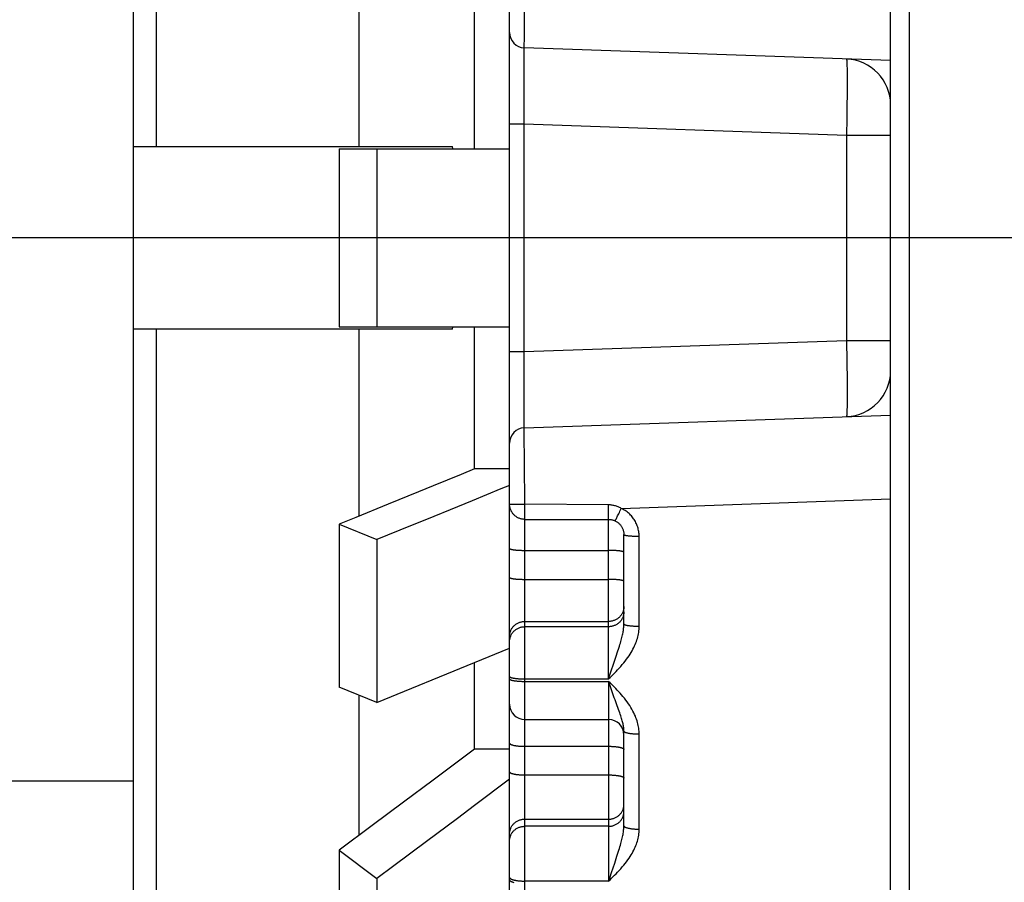
# Model space of a CAD drawing. Units: inches. Extents: x 0 to 180, y -147 to 17.
# Drawn here: x 6 to 6, y 13 to 13 of the extents above; entities that cross this region are included whole.
import ezdxf

# ---------------------------------------------------------------- set-up
doc = ezdxf.new("R2010")
doc.units = ezdxf.units.IN
doc.header["$LTSCALE"] = 1.21
doc.header["$MEASUREMENT"] = 0
doc.linetypes.add('CENTER', pattern=[0.6, 0.375, -0.075, 0.075, -0.075])
doc.layers.get('0').update_dxf_attribs({"linetype": 'CONTINUOUS'})
doc.layers.add('AXIS', color=7, linetype='CONTINUOUS')

msp = doc.modelspace()

# ---------------------------------------------------------------- linework, layer by layer
at = {"color": 7, "linetype": 'CONTINUOUS'}
for p, q in [((5.96038, 12.48965), (5.96038, 14.26465)), ((5.95413, 12.50874), (5.95413, 14.24557)), ((5.82913, 12.75868), (5.82913, 13.99193)), ((5.70563, 13.64988), (5.70563, 13.10442)), ((5.77965, 13.46849), (5.77965, 13.40715)), ((5.81763, 13.4064), (5.81763, 13.45295)), ((5.95413, 13.43529), (5.83395, 13.43949)), ((5.70563, 13.40715), (5.81044, 13.40715)), ((5.77326, 13.4064), (5.77326, 13.3479)), ((5.77326, 13.4064), (5.82913, 13.4064)), ((5.78563, 13.4064), (5.78563, 13.3479)), ((5.81054, 13.4064), (5.81044, 13.40715)), ((5.77326, 13.3479), (5.82913, 13.3479)), ((5.81044, 13.34715), (5.81054, 13.3479)), ((5.81763, 13.30135), (5.81763, 13.3479)), ((5.81044, 13.34715), (5.70563, 13.34715)), ((5.77965, 13.34715), (5.77965, 13.28581)), ((5.83395, 13.31482), (5.95413, 13.31902)), ((5.81763, 13.30135), (5.81322, 13.29955)), ((5.82913, 13.30135), (5.81763, 13.30135)), ((5.82913, 13.29593), (5.82624, 13.29475)), ((5.79922, 13.29382), (5.78925, 13.28974)), ((5.77326, 13.2832), (5.77326, 13.22976)), ((5.77326, 13.2832), (5.78563, 13.27814)), ((5.83413, 13.28478), (5.86163, 13.28478)), ((5.79658, 13.28262), (5.78563, 13.27814)), ((5.86662, 13.28002), (5.86663, 13.27981)), ((5.86663, 13.25046), (5.86663, 13.27981)), ((5.78563, 13.27814), (5.78563, 13.2247)), ((5.81763, 13.23778), (5.82913, 13.24249)), ((5.78563, 13.2247), (5.81763, 13.23778)), ((5.81763, 13.20941), (5.81763, 13.23778)), ((5.78563, 13.2247), (5.77326, 13.22976)), ((5.77965, 13.22715), (5.77965, 13.18102)), ((5.83413, 13.21912), (5.86163, 13.21912)), ((5.86663, 13.18426), (5.86663, 13.21531)), ((5.81763, 13.20941), (5.80401, 13.19922)), ((5.82913, 13.20941), (5.81763, 13.20941)), ((5.80401, 13.19922), (5.7943, 13.19197)), ((5.82913, 13.1995), (5.81763, 13.19091)), ((5.70563, 13.19894), (5.588, 13.19894)), ((5.7943, 13.19197), (5.78406, 13.18431)), ((5.81763, 13.19091), (5.81199, 13.18669)), ((5.81199, 13.18669), (5.80186, 13.17912)), ((5.78406, 13.18431), (5.77326, 13.17624)), ((5.77326, 13.17624), (5.77326, 13.1371)), ((5.77326, 13.17624), (5.78563, 13.16701)), ((5.78563, 13.16701), (5.78563, 13.12786))]:
    msp.add_line(p, q, dxfattribs=at)
at = {"color": 9, "linetype": 'CONTINUOUS'}
for p, q in [((5.71313, 13.65743), (5.71313, 13.40715)), ((5.83397, 13.44286), (5.83405, 13.45562)), ((5.83395, 13.43979), (5.83397, 13.44286)), ((5.8339, 13.43708), (5.83391, 13.43816)), ((5.83391, 13.43816), (5.83391, 13.43859)), ((5.83395, 13.43953), (5.83395, 13.43979)), ((5.83388, 13.43403), (5.83389, 13.4357)), ((5.83389, 13.4357), (5.8339, 13.43708)), ((5.83388, 13.43159), (5.83388, 13.43403)), ((5.83389, 13.42878), (5.83388, 13.43159)), ((5.93981, 13.43411), (5.93982, 13.43351)), ((5.93982, 13.43351), (5.93984, 13.43283)), ((5.93984, 13.43283), (5.93985, 13.43207)), ((5.93985, 13.43207), (5.93986, 13.43123)), ((5.83389, 13.42568), (5.83389, 13.42878)), ((5.93986, 13.43123), (5.93986, 13.43031)), ((5.93986, 13.43031), (5.93987, 13.4288)), ((5.93987, 13.4288), (5.93987, 13.42714)), ((5.83391, 13.42235), (5.83389, 13.42568)), ((5.93986, 13.42533), (5.93984, 13.42341)), ((5.93987, 13.42714), (5.93986, 13.42533)), ((5.83393, 13.41813), (5.83391, 13.42235)), ((5.93984, 13.42341), (5.93982, 13.42138)), ((5.9398, 13.41926), (5.93977, 13.41707)), ((5.93982, 13.42138), (5.9398, 13.41926)), ((5.83395, 13.4145), (5.83393, 13.41813)), ((5.93977, 13.41707), (5.93973, 13.41477)), ((5.82913, 13.4145), (5.83395, 13.4145)), ((5.83395, 13.33981), (5.83395, 13.4145)), ((5.83395, 13.4145), (5.93965, 13.41081)), ((5.93968, 13.41241), (5.93965, 13.41081)), ((5.93973, 13.41477), (5.93968, 13.41241)), ((5.93965, 13.41081), (5.93965, 13.3435)), ((5.93965, 13.41081), (5.95413, 13.41081)), ((5.71313, 13.34715), (5.71313, 13.09688)), ((5.83395, 13.33981), (5.93965, 13.3435)), ((5.93965, 13.3435), (5.9397, 13.34117)), ((5.93965, 13.3435), (5.95413, 13.3435)), ((5.9397, 13.34117), (5.93974, 13.3389)), ((5.82913, 13.33981), (5.83395, 13.33981)), ((5.83392, 13.33458), (5.83394, 13.33829)), ((5.83394, 13.33829), (5.83395, 13.33981)), ((5.93974, 13.3389), (5.93977, 13.33667)), ((5.93977, 13.33667), (5.93981, 13.33449)), ((5.8339, 13.3311), (5.83392, 13.33458)), ((5.93981, 13.33449), (5.93983, 13.3324)), ((5.93983, 13.3324), (5.93985, 13.33039)), ((5.83389, 13.32782), (5.8339, 13.3311)), ((5.93985, 13.33039), (5.93986, 13.3285)), ((5.93986, 13.3285), (5.93987, 13.32673)), ((5.83388, 13.32479), (5.83389, 13.32782)), ((5.93987, 13.3251), (5.93986, 13.32411)), ((5.93987, 13.32673), (5.93987, 13.3251)), ((5.83388, 13.32207), (5.83388, 13.32479)), ((5.83388, 13.31972), (5.83388, 13.32207)), ((5.93985, 13.32233), (5.93984, 13.32156)), ((5.93986, 13.32318), (5.93985, 13.32233)), ((5.93986, 13.32411), (5.93986, 13.32318)), ((5.83389, 13.31814), (5.83388, 13.31972)), ((5.93984, 13.32156), (5.93982, 13.32087)), ((5.8339, 13.31685), (5.83389, 13.31814)), ((5.83391, 13.31608), (5.8339, 13.31685)), ((5.83391, 13.31567), (5.83391, 13.31608)), ((5.83392, 13.31534), (5.83391, 13.31567)), ((5.83396, 13.31279), (5.83395, 13.31462)), ((5.83402, 13.30357), (5.83396, 13.31279)), ((5.83411, 13.28955), (5.83402, 13.30357)), ((5.82915, 13.28978), (5.82927, 13.28978)), ((5.82948, 13.28978), (5.83411, 13.28977)), ((5.86162, 13.28953), (5.83411, 13.28977)), ((5.83411, 13.28823), (5.83411, 13.28955)), ((5.86162, 13.28749), (5.86162, 13.28953)), ((5.86577, 13.28837), (5.95413, 13.29155)), ((5.83412, 13.28561), (5.83411, 13.28823)), ((5.86162, 13.28524), (5.86162, 13.28749)), ((5.86459, 13.28589), (5.86476, 13.28625)), ((5.86476, 13.28625), (5.86495, 13.28664)), ((5.86495, 13.28664), (5.86515, 13.28705)), ((5.86515, 13.28705), (5.86535, 13.28748)), ((5.86535, 13.28748), (5.86556, 13.28792)), ((5.86556, 13.28792), (5.86577, 13.28837)), ((5.83412, 13.28503), (5.83412, 13.28528)), ((5.83413, 12.51505), (5.83413, 13.28478)), ((5.86163, 13.28487), (5.86162, 13.28524)), ((5.86163, 13.2848), (5.86163, 13.28487)), ((5.86163, 13.23242), (5.86163, 13.28478)), ((5.87163, 13.24973), (5.87163, 13.27925)), ((5.83413, 13.25129), (5.86163, 13.25129)), ((5.86163, 13.24957), (5.83413, 13.24957)), ((5.86411, 13.2399), (5.86457, 13.2413)), ((5.86457, 13.2413), (5.86497, 13.24256)), ((5.86163, 13.23242), (5.86411, 13.2399)), ((5.86163, 13.23162), (5.86163, 13.1661)), ((5.87163, 13.18314), (5.87163, 13.21438)), ((5.83413, 13.21033), (5.86163, 13.21033)), ((5.83413, 13.20094), (5.86163, 13.20094)), ((5.83413, 13.18642), (5.86163, 13.18642)), ((5.86163, 13.18409), (5.83413, 13.18409)), ((5.86361, 13.17204), (5.86435, 13.17428)), ((5.86435, 13.17428), (5.86478, 13.17562)), ((5.86259, 13.16897), (5.86361, 13.17204)), ((5.86163, 13.1661), (5.83413, 13.1661))]:
    msp.add_line(p, q, dxfattribs=at)
for points in [[(5.83391, 13.43859), (5.83392, 13.43894), (5.83393, 13.43908), (5.83393, 13.4392), (5.83393, 13.4393), (5.83394, 13.43938), (5.83394, 13.43944), (5.83395, 13.43947), (5.83395, 13.43949)], [(5.83395, 13.43949), (5.83395, 13.4395), (5.83395, 13.43953)], [(5.93965, 13.43579), (5.93967, 13.43578), (5.93968, 13.43574), (5.9397, 13.43568), (5.93971, 13.4356), (5.93973, 13.43549), (5.93974, 13.43536), (5.93975, 13.43521), (5.93976, 13.43504), (5.93977, 13.43484), (5.93979, 13.43462), (5.9398, 13.43437), (5.93981, 13.43411)], [(5.93982, 13.32087), (5.93981, 13.32026), (5.9398, 13.31999), (5.93979, 13.31975), (5.93978, 13.31952), (5.93977, 13.31931), (5.93975, 13.31913), (5.93974, 13.31897), (5.93973, 13.31883), (5.93971, 13.31872), (5.9397, 13.31863), (5.93968, 13.31857), (5.93967, 13.31853), (5.93965, 13.31851)], [(5.83395, 13.31482), (5.83395, 13.31483), (5.83394, 13.31487), (5.83394, 13.31492), (5.83393, 13.31499), (5.83393, 13.31509), (5.83393, 13.3152), (5.83392, 13.31534)], [(5.83395, 13.31462), (5.83395, 13.31477), (5.83395, 13.31481), (5.83395, 13.31482)], [(5.82913, 13.28978), (5.82913, 13.28978), (5.82915, 13.28978)], [(5.82927, 13.28978), (5.8294, 13.28978), (5.82948, 13.28978)], [(5.86577, 13.28837), (5.86551, 13.28852), (5.86524, 13.28865), (5.86498, 13.28878), (5.86472, 13.28889), (5.86446, 13.28899), (5.86419, 13.28909), (5.86392, 13.28917), (5.86365, 13.28925), (5.86337, 13.28932), (5.86309, 13.28938), (5.8628, 13.28943), (5.86251, 13.28947), (5.86222, 13.2895), (5.86192, 13.28952), (5.86162, 13.28953)], [(5.87163, 13.27925), (5.87162, 13.27963), (5.8716, 13.28001), (5.87156, 13.28039), (5.87151, 13.28077), (5.87145, 13.28115), (5.87137, 13.28152), (5.87127, 13.2819), (5.87117, 13.28227), (5.87104, 13.28263), (5.87091, 13.28299), (5.87076, 13.28334), (5.87059, 13.28369), (5.87042, 13.28403), (5.87023, 13.28436), (5.87003, 13.28469), (5.86982, 13.285), (5.86959, 13.28531), (5.86936, 13.28561), (5.86911, 13.2859), (5.86885, 13.28618), (5.86858, 13.28645), (5.86831, 13.28671), (5.86802, 13.28696), (5.86772, 13.2872), (5.86741, 13.28743), (5.86709, 13.28764), (5.86677, 13.28785), (5.86644, 13.28803), (5.86611, 13.28821), (5.86577, 13.28837)], [(5.83412, 13.28528), (5.83412, 13.28538), (5.83412, 13.28561)], [(5.83413, 13.28478), (5.83413, 13.28479), (5.83413, 13.2848), (5.83413, 13.28483), (5.83412, 13.28486), (5.83412, 13.28503)], [(5.86163, 13.28478), (5.86163, 13.28479), (5.86163, 13.2848)], [(5.8637, 13.28433), (5.86371, 13.28433), (5.86372, 13.28433), (5.86374, 13.28435), (5.86376, 13.28438), (5.86379, 13.28442), (5.86383, 13.28447), (5.86387, 13.28453), (5.86391, 13.2846), (5.86396, 13.28468), (5.86401, 13.28478), (5.86407, 13.28488), (5.86413, 13.285), (5.8642, 13.28512), (5.86427, 13.28526), (5.86434, 13.2854), (5.86442, 13.28556), (5.86459, 13.28589)], [(5.86663, 13.27981), (5.86663, 13.27979), (5.86665, 13.27976), (5.86668, 13.27973), (5.86672, 13.27971), (5.86677, 13.27968), (5.86683, 13.27965), (5.8669, 13.27963), (5.86699, 13.2796), (5.86708, 13.27958), (5.86718, 13.27956), (5.8673, 13.27953), (5.86742, 13.27951), (5.86756, 13.27949), (5.8677, 13.27947), (5.86785, 13.27944), (5.86801, 13.27942), (5.86818, 13.27941), (5.86835, 13.27939), (5.86854, 13.27937), (5.86873, 13.27936), (5.86893, 13.27934), (5.86913, 13.27933), (5.86934, 13.27931), (5.86955, 13.2793), (5.86977, 13.27929), (5.86999, 13.27928), (5.87022, 13.27927), (5.87045, 13.27927), (5.87068, 13.27926), (5.87092, 13.27926), (5.87115, 13.27925), (5.87139, 13.27925), (5.87163, 13.27925)], [(5.82913, 13.27525), (5.82913, 13.27522), (5.82915, 13.27519), (5.82918, 13.27516), (5.82922, 13.27513), (5.82927, 13.2751), (5.82933, 13.27507), (5.8294, 13.27504), (5.82949, 13.27501), (5.82958, 13.27498), (5.82968, 13.27496), (5.8298, 13.27493), (5.82992, 13.2749), (5.83006, 13.27488), (5.8302, 13.27485), (5.83035, 13.27483), (5.83051, 13.27481), (5.83068, 13.27479), (5.83085, 13.27477), (5.83104, 13.27475), (5.83123, 13.27473), (5.83143, 13.27471), (5.83163, 13.27469), (5.83184, 13.27468), (5.83205, 13.27467), (5.83227, 13.27465), (5.83249, 13.27464), (5.83272, 13.27463), (5.83295, 13.27463), (5.83318, 13.27462), (5.83342, 13.27462), (5.83365, 13.27461), (5.83389, 13.27461), (5.86163, 13.27461)], [(5.86663, 13.27397), (5.86662, 13.274), (5.86661, 13.27403), (5.86658, 13.27406), (5.86654, 13.27409), (5.86649, 13.27412), (5.86643, 13.27415), (5.86635, 13.27418), (5.86627, 13.27421), (5.86618, 13.27423), (5.86607, 13.27426), (5.86596, 13.27429), (5.86583, 13.27432), (5.8657, 13.27434), (5.86556, 13.27436), (5.86541, 13.27439), (5.86525, 13.27441), (5.86508, 13.27443), (5.8649, 13.27445), (5.86472, 13.27447), (5.86453, 13.27449), (5.86433, 13.27451), (5.86413, 13.27452), (5.86392, 13.27454), (5.86371, 13.27455), (5.86349, 13.27456), (5.86326, 13.27457), (5.86304, 13.27458), (5.86281, 13.27459), (5.86257, 13.2746), (5.86234, 13.2746), (5.8621, 13.27461), (5.86187, 13.27461), (5.86163, 13.27461)], [(5.82913, 13.26574), (5.82913, 13.26571), (5.82915, 13.26567), (5.82918, 13.26564), (5.82922, 13.26561), (5.82927, 13.26558), (5.82933, 13.26556), (5.8294, 13.26553), (5.82949, 13.2655), (5.82958, 13.26547), (5.82968, 13.26544), (5.8298, 13.26542), (5.82992, 13.26539), (5.83006, 13.26536), (5.8302, 13.26534), (5.83035, 13.26532), (5.83051, 13.26529), (5.83068, 13.26527), (5.83085, 13.26525), (5.83104, 13.26523), (5.83123, 13.26521), (5.83143, 13.2652), (5.83163, 13.26518), (5.83184, 13.26517), (5.83205, 13.26515), (5.83227, 13.26514), (5.83249, 13.26513), (5.83272, 13.26512), (5.83295, 13.26511), (5.83318, 13.26511), (5.83342, 13.2651), (5.83365, 13.2651), (5.83389, 13.2651), (5.86163, 13.2651)], [(5.86663, 13.26446), (5.86662, 13.26449), (5.86661, 13.26452), (5.86658, 13.26455), (5.86654, 13.26458), (5.86649, 13.26461), (5.86643, 13.26464), (5.86635, 13.26467), (5.86627, 13.26469), (5.86618, 13.26472), (5.86607, 13.26475), (5.86596, 13.26478), (5.86583, 13.2648), (5.8657, 13.26483), (5.86556, 13.26485), (5.86541, 13.26488), (5.86525, 13.2649), (5.86508, 13.26492), (5.8649, 13.26494), (5.86472, 13.26496), (5.86453, 13.26498), (5.86433, 13.26499), (5.86413, 13.26501), (5.86392, 13.26502), (5.86371, 13.26504), (5.86349, 13.26505), (5.86326, 13.26506), (5.86304, 13.26507), (5.86281, 13.26508), (5.86257, 13.26508), (5.86234, 13.26509), (5.8621, 13.26509), (5.86187, 13.2651), (5.86163, 13.2651)], [(5.86663, 13.25617), (5.86662, 13.25594), (5.86661, 13.25571), (5.86658, 13.25548), (5.86654, 13.25525), (5.86649, 13.25502), (5.86643, 13.25479), (5.86635, 13.25457), (5.86627, 13.25436), (5.86618, 13.25414), (5.86607, 13.25393), (5.86596, 13.25373), (5.86583, 13.25353), (5.8657, 13.25334), (5.86556, 13.25315), (5.86541, 13.25297), (5.86525, 13.2528), (5.86508, 13.25264), (5.8649, 13.25248), (5.86472, 13.25233), (5.86453, 13.25219), (5.86433, 13.25206), (5.86413, 13.25194), (5.86392, 13.25183), (5.86371, 13.25173), (5.86349, 13.25164), (5.86326, 13.25155), (5.86304, 13.25148), (5.86281, 13.25142), (5.86257, 13.25137), (5.86234, 13.25134), (5.8621, 13.25131), (5.86187, 13.25129), (5.86163, 13.25129)], [(5.86663, 13.25445), (5.86662, 13.25422), (5.86661, 13.25399), (5.86658, 13.25375), (5.86654, 13.25353), (5.86649, 13.2533), (5.86643, 13.25307), (5.86635, 13.25285), (5.86627, 13.25263), (5.86618, 13.25242), (5.86607, 13.25221), (5.86596, 13.25201), (5.86583, 13.25181), (5.8657, 13.25162), (5.86556, 13.25143), (5.86541, 13.25125), (5.86525, 13.25108), (5.86508, 13.25091), (5.8649, 13.25076), (5.86472, 13.25061), (5.86453, 13.25047), (5.86433, 13.25034), (5.86413, 13.25022), (5.86392, 13.25011), (5.86371, 13.25001), (5.86349, 13.24991), (5.86326, 13.24983), (5.86304, 13.24976), (5.86281, 13.2497), (5.86257, 13.24965), (5.86234, 13.24961), (5.8621, 13.24959), (5.86187, 13.24957), (5.86163, 13.24957)], [(5.82913, 13.2464), (5.82913, 13.24663), (5.82915, 13.24687), (5.82918, 13.2471), (5.82922, 13.24733), (5.82927, 13.24755), (5.82933, 13.24778), (5.8294, 13.248), (5.82949, 13.24822), (5.82958, 13.24843), (5.82968, 13.24864), (5.8298, 13.24884), (5.82992, 13.24904), (5.83006, 13.24923), (5.8302, 13.24942), (5.83035, 13.2496), (5.83051, 13.24977), (5.83068, 13.24994), (5.83085, 13.25009), (5.83104, 13.25024), (5.83123, 13.25038), (5.83143, 13.25051), (5.83163, 13.25063), (5.83184, 13.25074), (5.83205, 13.25084), (5.83227, 13.25094), (5.83249, 13.25102), (5.83272, 13.25109), (5.83295, 13.25115), (5.83318, 13.2512), (5.83342, 13.25124), (5.83365, 13.25126), (5.83389, 13.25128), (5.83413, 13.25129)], [(5.82913, 13.24468), (5.82913, 13.24491), (5.82915, 13.24515), (5.82918, 13.24538), (5.82922, 13.24561), (5.82927, 13.24583), (5.82933, 13.24606), (5.8294, 13.24628), (5.82949, 13.2465), (5.82958, 13.24671), (5.82968, 13.24692), (5.8298, 13.24712), (5.82992, 13.24732), (5.83006, 13.24751), (5.8302, 13.2477), (5.83035, 13.24788), (5.83051, 13.24805), (5.83068, 13.24822), (5.83085, 13.24837), (5.83104, 13.24852), (5.83123, 13.24866), (5.83143, 13.24879), (5.83163, 13.24891), (5.83184, 13.24902), (5.83205, 13.24912), (5.83227, 13.24922), (5.83249, 13.2493), (5.83272, 13.24937), (5.83295, 13.24943), (5.83318, 13.24948), (5.83342, 13.24952), (5.83365, 13.24954), (5.83389, 13.24956), (5.83413, 13.24957)], [(5.86356, 13.23437), (5.86406, 13.23488), (5.86456, 13.23541), (5.86507, 13.23597), (5.8656, 13.23655), (5.86611, 13.23714), (5.86659, 13.23772), (5.86707, 13.23831), (5.86751, 13.23889), (5.86793, 13.23946), (5.86832, 13.24003), (5.86868, 13.24058), (5.86902, 13.24113), (5.86933, 13.24167), (5.86962, 13.2422), (5.86989, 13.24272), (5.87013, 13.24324), (5.87036, 13.24375), (5.87056, 13.24425), (5.87074, 13.24474), (5.8709, 13.24523), (5.87105, 13.24573), (5.87118, 13.24622), (5.8713, 13.24671), (5.8714, 13.24721), (5.87148, 13.24772), (5.87154, 13.24822), (5.87159, 13.24873), (5.87162, 13.24923), (5.87163, 13.24973)], [(5.86497, 13.24256), (5.86516, 13.24314), (5.86533, 13.24368), (5.86548, 13.2442), (5.86563, 13.2447), (5.86576, 13.24518), (5.86588, 13.24563), (5.86599, 13.24606), (5.86609, 13.24648), (5.86618, 13.24688), (5.86627, 13.24726), (5.86634, 13.24764), (5.86641, 13.24801), (5.86646, 13.24837), (5.86651, 13.24874), (5.86655, 13.24909), (5.86659, 13.24945), (5.86661, 13.24979), (5.86662, 13.25013), (5.86663, 13.25046)], [(5.86663, 13.25046), (5.86663, 13.25043), (5.86665, 13.25039), (5.86668, 13.25036), (5.86672, 13.25032), (5.86677, 13.25029), (5.86683, 13.25026), (5.8669, 13.25022), (5.86699, 13.25019), (5.86708, 13.25016), (5.86718, 13.25013), (5.8673, 13.2501), (5.86742, 13.25007), (5.86756, 13.25004), (5.8677, 13.25001), (5.86785, 13.24998), (5.86801, 13.24996), (5.86818, 13.24993), (5.86835, 13.24991), (5.86854, 13.24989), (5.86873, 13.24987), (5.86893, 13.24985), (5.86913, 13.24983), (5.86934, 13.24981), (5.86955, 13.2498), (5.86977, 13.24978), (5.86999, 13.24977), (5.87022, 13.24976), (5.87045, 13.24975), (5.87068, 13.24974), (5.87092, 13.24974), (5.87115, 13.24973), (5.87139, 13.24973), (5.87163, 13.24973)], [(5.82913, 13.23325), (5.82913, 13.23321), (5.82915, 13.23317), (5.82918, 13.23314), (5.82922, 13.2331), (5.82927, 13.23306), (5.82933, 13.23302), (5.8294, 13.23298), (5.82949, 13.23295), (5.82958, 13.23291), (5.82968, 13.23287), (5.8298, 13.23284), (5.82992, 13.23281), (5.83006, 13.23277), (5.8302, 13.23274), (5.83035, 13.23271), (5.83051, 13.23268), (5.83068, 13.23265), (5.83085, 13.23263), (5.83104, 13.2326), (5.83123, 13.23258), (5.83143, 13.23256), (5.83163, 13.23254), (5.83184, 13.23252), (5.83205, 13.2325), (5.83227, 13.23248), (5.83249, 13.23247), (5.83272, 13.23246), (5.83295, 13.23245), (5.83318, 13.23244), (5.83342, 13.23243), (5.83365, 13.23243), (5.83389, 13.23242), (5.86163, 13.23242)], [(5.82913, 13.23246), (5.82913, 13.23242), (5.82915, 13.23238), (5.82918, 13.23234), (5.82922, 13.2323), (5.82927, 13.23226), (5.82933, 13.23222), (5.8294, 13.23218), (5.82949, 13.23215), (5.82958, 13.23211), (5.82968, 13.23207), (5.8298, 13.23204), (5.82992, 13.23201), (5.83006, 13.23197), (5.8302, 13.23194), (5.83035, 13.23191), (5.83051, 13.23188), (5.83068, 13.23185), (5.83085, 13.23183), (5.83104, 13.2318), (5.83123, 13.23178), (5.83143, 13.23176), (5.83163, 13.23173), (5.83184, 13.23172), (5.83205, 13.2317), (5.83227, 13.23168), (5.83249, 13.23167), (5.83272, 13.23166), (5.83295, 13.23165), (5.83318, 13.23164), (5.83342, 13.23163), (5.83365, 13.23163), (5.83389, 13.23162), (5.86163, 13.23162)], [(5.86163, 13.23242), (5.8621, 13.2329), (5.86258, 13.23338), (5.86356, 13.23437)], [(5.86257, 13.22885), (5.8621, 13.23022), (5.86187, 13.23091), (5.86163, 13.23162)], [(5.86258, 13.23067), (5.86211, 13.23115), (5.86163, 13.23162)], [(5.86349, 13.22624), (5.86303, 13.22753), (5.8628, 13.22819), (5.86257, 13.22885)], [(5.87163, 13.21438), (5.87162, 13.21483), (5.8716, 13.21529), (5.87156, 13.21576), (5.8715, 13.21623), (5.87143, 13.2167), (5.87134, 13.21718), (5.87123, 13.21767), (5.87111, 13.21817), (5.87096, 13.21867), (5.87079, 13.21919), (5.8706, 13.21971), (5.87039, 13.22025), (5.87015, 13.22079), (5.86989, 13.22135), (5.8696, 13.22191), (5.86928, 13.22249), (5.86893, 13.22308), (5.86855, 13.22368), (5.86814, 13.22429), (5.8677, 13.22491), (5.86725, 13.22551), (5.86678, 13.2261), (5.8663, 13.22668), (5.86583, 13.22724), (5.86536, 13.22777), (5.8649, 13.22827), (5.86444, 13.22876), (5.86398, 13.22925), (5.86352, 13.22972), (5.86258, 13.23067)], [(5.86421, 13.22429), (5.86373, 13.22559), (5.86349, 13.22624)], [(5.86663, 13.21531), (5.86662, 13.21558), (5.86661, 13.21585), (5.86659, 13.21613), (5.86657, 13.21642), (5.86653, 13.21671), (5.86648, 13.21701), (5.86643, 13.21732), (5.86637, 13.21765), (5.86629, 13.21799), (5.86621, 13.21834), (5.86612, 13.2187), (5.86601, 13.21908), (5.86589, 13.21949), (5.86576, 13.21991), (5.86561, 13.22035), (5.86545, 13.22083), (5.86528, 13.22133), (5.86509, 13.22186), (5.86489, 13.22243), (5.86421, 13.22429)], [(5.86663, 13.21531), (5.86663, 13.21527), (5.86665, 13.21522), (5.86668, 13.21518), (5.86672, 13.21513), (5.86677, 13.21509), (5.86683, 13.21505), (5.8669, 13.215), (5.86699, 13.21496), (5.86708, 13.21492), (5.86718, 13.21488), (5.8673, 13.21484), (5.86742, 13.21481), (5.86756, 13.21477), (5.8677, 13.21473), (5.86785, 13.2147), (5.86801, 13.21467), (5.86818, 13.21463), (5.86835, 13.2146), (5.86854, 13.21458), (5.86873, 13.21455), (5.86893, 13.21453), (5.86913, 13.2145), (5.86934, 13.21448), (5.86955, 13.21446), (5.86977, 13.21444), (5.86999, 13.21443), (5.87022, 13.21441), (5.87045, 13.2144), (5.87068, 13.21439), (5.87092, 13.21439), (5.87115, 13.21438), (5.87139, 13.21438), (5.87163, 13.21438)], [(5.82913, 13.21135), (5.82913, 13.2113), (5.82915, 13.21125), (5.82918, 13.2112), (5.82922, 13.21116), (5.82927, 13.21111), (5.82933, 13.21106), (5.8294, 13.21102), (5.82949, 13.21097), (5.82958, 13.21092), (5.82968, 13.21088), (5.8298, 13.21084), (5.82992, 13.2108), (5.83006, 13.21076), (5.8302, 13.21072), (5.83035, 13.21068), (5.83051, 13.21064), (5.83068, 13.21061), (5.83085, 13.21058), (5.83104, 13.21055), (5.83123, 13.21052), (5.83143, 13.21049), (5.83163, 13.21046), (5.83184, 13.21044), (5.83205, 13.21042), (5.83227, 13.2104), (5.83249, 13.21038), (5.83272, 13.21037), (5.83295, 13.21036), (5.83318, 13.21035), (5.83342, 13.21034), (5.83365, 13.21033), (5.83389, 13.21033), (5.83413, 13.21033)], [(5.86163, 13.21033), (5.86187, 13.21033), (5.8621, 13.21032), (5.86234, 13.21032), (5.86257, 13.21031), (5.86281, 13.2103), (5.86304, 13.21029), (5.86326, 13.21027), (5.86349, 13.21025), (5.86371, 13.21023), (5.86392, 13.21021), (5.86413, 13.21019), (5.86433, 13.21016), (5.86453, 13.21014), (5.86472, 13.21011), (5.8649, 13.21008), (5.86508, 13.21004), (5.86525, 13.21001), (5.86541, 13.20997), (5.86556, 13.20994), (5.8657, 13.2099), (5.86583, 13.20986), (5.86596, 13.20982), (5.86607, 13.20977), (5.86618, 13.20973), (5.86627, 13.20968), (5.86635, 13.20964), (5.86643, 13.20959), (5.86649, 13.20955), (5.86654, 13.2095), (5.86658, 13.20945), (5.86661, 13.2094), (5.86662, 13.20935), (5.86663, 13.2093)], [(5.82913, 13.20196), (5.82913, 13.20191), (5.82915, 13.20186), (5.82918, 13.20182), (5.82922, 13.20177), (5.82927, 13.20172), (5.82933, 13.20167), (5.8294, 13.20163), (5.82949, 13.20158), (5.82958, 13.20154), (5.82968, 13.20149), (5.8298, 13.20145), (5.82992, 13.20141), (5.83006, 13.20137), (5.8302, 13.20133), (5.83035, 13.20129), (5.83051, 13.20126), (5.83068, 13.20122), (5.83085, 13.20119), (5.83104, 13.20116), (5.83123, 13.20113), (5.83143, 13.2011), (5.83163, 13.20108), (5.83184, 13.20105), (5.83205, 13.20103), (5.83227, 13.20101), (5.83249, 13.20099), (5.83272, 13.20098), (5.83295, 13.20097), (5.83318, 13.20096), (5.83342, 13.20095), (5.83365, 13.20094), (5.83389, 13.20094), (5.83413, 13.20094)], [(5.86163, 13.20094), (5.86187, 13.20094), (5.8621, 13.20093), (5.86234, 13.20093), (5.86257, 13.20092), (5.86281, 13.20091), (5.86304, 13.2009), (5.86326, 13.20088), (5.86349, 13.20086), (5.86371, 13.20085), (5.86392, 13.20082), (5.86413, 13.2008), (5.86433, 13.20078), (5.86453, 13.20075), (5.86472, 13.20072), (5.8649, 13.20069), (5.86508, 13.20066), (5.86525, 13.20062), (5.86541, 13.20059), (5.86556, 13.20055), (5.8657, 13.20051), (5.86583, 13.20047), (5.86596, 13.20043), (5.86607, 13.20038), (5.86618, 13.20034), (5.86627, 13.2003), (5.86635, 13.20025), (5.86643, 13.2002), (5.86649, 13.20016), (5.86654, 13.20011), (5.86658, 13.20006), (5.86661, 13.20001), (5.86662, 13.19996), (5.86663, 13.19992)], [(5.86163, 13.18642), (5.86187, 13.18642), (5.8621, 13.18644), (5.86234, 13.18646), (5.86257, 13.1865), (5.86281, 13.18655), (5.86304, 13.18661), (5.86326, 13.18668), (5.86349, 13.18676), (5.86371, 13.18685), (5.86392, 13.18695), (5.86413, 13.18706), (5.86433, 13.18718), (5.86453, 13.1873), (5.86472, 13.18744), (5.8649, 13.18758), (5.86508, 13.18774), (5.86525, 13.1879), (5.86541, 13.18807), (5.86556, 13.18824), (5.8657, 13.18843), (5.86583, 13.18861), (5.86596, 13.18881), (5.86607, 13.18901), (5.86618, 13.18921), (5.86627, 13.18942), (5.86635, 13.18964), (5.86643, 13.18985), (5.86649, 13.19007), (5.86654, 13.1903), (5.86658, 13.19052), (5.86661, 13.19075), (5.86662, 13.19097), (5.86663, 13.1912)], [(5.82913, 13.18163), (5.82913, 13.18186), (5.82915, 13.18208), (5.82918, 13.18231), (5.82922, 13.18253), (5.82927, 13.18276), (5.82933, 13.18298), (5.8294, 13.18319), (5.82949, 13.18341), (5.82958, 13.18362), (5.82968, 13.18382), (5.8298, 13.18402), (5.82992, 13.18422), (5.83006, 13.18441), (5.8302, 13.18459), (5.83035, 13.18476), (5.83051, 13.18493), (5.83068, 13.18509), (5.83085, 13.18525), (5.83104, 13.18539), (5.83123, 13.18553), (5.83143, 13.18566), (5.83163, 13.18577), (5.83184, 13.18588), (5.83205, 13.18598), (5.83227, 13.18607), (5.83249, 13.18615), (5.83272, 13.18622), (5.83295, 13.18628), (5.83318, 13.18633), (5.83342, 13.18637), (5.83365, 13.18639), (5.83389, 13.18641), (5.83413, 13.18642)], [(5.86163, 13.18409), (5.86187, 13.1841), (5.8621, 13.18411), (5.86234, 13.18414), (5.86257, 13.18418), (5.86281, 13.18422), (5.86304, 13.18428), (5.86326, 13.18435), (5.86349, 13.18443), (5.86371, 13.18452), (5.86392, 13.18462), (5.86413, 13.18473), (5.86433, 13.18485), (5.86453, 13.18498), (5.86472, 13.18511), (5.8649, 13.18526), (5.86508, 13.18541), (5.86525, 13.18557), (5.86541, 13.18574), (5.86556, 13.18592), (5.8657, 13.1861), (5.86583, 13.18629), (5.86596, 13.18648), (5.86607, 13.18668), (5.86618, 13.18689), (5.86627, 13.1871), (5.86635, 13.18731), (5.86643, 13.18753), (5.86649, 13.18775), (5.86654, 13.18797), (5.86658, 13.1882), (5.86661, 13.18842), (5.86662, 13.18865), (5.86663, 13.18888)], [(5.82913, 13.1793), (5.82913, 13.17953), (5.82915, 13.17976), (5.82918, 13.17998), (5.82922, 13.18021), (5.82927, 13.18043), (5.82933, 13.18065), (5.8294, 13.18087), (5.82949, 13.18108), (5.82958, 13.18129), (5.82968, 13.1815), (5.8298, 13.1817), (5.82992, 13.18189), (5.83006, 13.18208), (5.8302, 13.18226), (5.83035, 13.18244), (5.83051, 13.18261), (5.83068, 13.18277), (5.83085, 13.18292), (5.83104, 13.18307), (5.83123, 13.1832), (5.83143, 13.18333), (5.83163, 13.18345), (5.83184, 13.18356), (5.83205, 13.18366), (5.83227, 13.18375), (5.83249, 13.18383), (5.83272, 13.1839), (5.83295, 13.18395), (5.83318, 13.184), (5.83342, 13.18404), (5.83365, 13.18407), (5.83389, 13.18408), (5.83413, 13.18409)], [(5.86356, 13.16802), (5.86406, 13.16852), (5.86456, 13.16904), (5.86507, 13.16959), (5.8656, 13.17016), (5.86611, 13.17074), (5.86659, 13.17131), (5.86707, 13.17189), (5.86751, 13.17247), (5.86793, 13.17303), (5.86832, 13.17358), (5.86868, 13.17413), (5.86902, 13.17467), (5.86933, 13.1752), (5.86962, 13.17572), (5.86989, 13.17624), (5.87013, 13.17675), (5.87036, 13.17725), (5.87056, 13.17774), (5.87074, 13.17823), (5.8709, 13.17871), (5.87105, 13.1792), (5.87118, 13.17968), (5.8713, 13.18017), (5.8714, 13.18066), (5.87148, 13.18116), (5.87154, 13.18166), (5.87159, 13.18215), (5.87162, 13.18265), (5.87163, 13.18314)], [(5.86478, 13.17562), (5.86497, 13.17623), (5.86516, 13.17682), (5.86533, 13.17738), (5.86548, 13.17791), (5.86563, 13.17841), (5.86576, 13.17889), (5.86588, 13.17935), (5.86599, 13.17979), (5.86609, 13.18022), (5.86618, 13.18062), (5.86627, 13.18101), (5.86634, 13.1814), (5.86641, 13.18177), (5.86646, 13.18214), (5.86651, 13.18251), (5.86655, 13.18287), (5.86659, 13.18323), (5.86661, 13.18358), (5.86662, 13.18392), (5.86663, 13.18426)], [(5.86663, 13.18426), (5.86663, 13.1842), (5.86665, 13.18415), (5.86668, 13.1841), (5.86672, 13.18405), (5.86677, 13.18399), (5.86683, 13.18394), (5.8669, 13.18389), (5.86699, 13.18384), (5.86708, 13.18379), (5.86718, 13.18375), (5.8673, 13.1837), (5.86742, 13.18366), (5.86756, 13.18361), (5.8677, 13.18357), (5.86785, 13.18353), (5.86801, 13.18349), (5.86818, 13.18345), (5.86835, 13.18342), (5.86854, 13.18338), (5.86873, 13.18335), (5.86893, 13.18332), (5.86913, 13.18329), (5.86934, 13.18327), (5.86955, 13.18325), (5.86977, 13.18322), (5.86999, 13.18321), (5.87022, 13.18319), (5.87045, 13.18318), (5.87068, 13.18316), (5.87092, 13.18316), (5.87115, 13.18315), (5.87139, 13.18315), (5.87163, 13.18314)], [(5.82913, 13.16731), (5.82913, 13.16725), (5.82915, 13.1672), (5.82918, 13.16714), (5.82922, 13.16708), (5.82927, 13.16703), (5.82933, 13.16697), (5.8294, 13.16692), (5.82949, 13.16686), (5.82958, 13.16681), (5.82968, 13.16676), (5.8298, 13.16671), (5.82992, 13.16666), (5.83006, 13.16661), (5.8302, 13.16656), (5.83035, 13.16652), (5.83051, 13.16648), (5.83068, 13.16644), (5.83085, 13.1664), (5.83104, 13.16636), (5.83123, 13.16633), (5.83143, 13.16629), (5.83163, 13.16626), (5.83184, 13.16624), (5.83205, 13.16621), (5.83227, 13.16619), (5.83249, 13.16617), (5.83272, 13.16615), (5.83295, 13.16614), (5.83318, 13.16612), (5.83342, 13.16611), (5.83365, 13.16611), (5.83389, 13.1661), (5.83413, 13.1661)], [(5.86163, 13.1661), (5.86211, 13.16751), (5.86259, 13.16897)], [(5.86163, 13.1661), (5.8621, 13.16657), (5.86258, 13.16704), (5.86356, 13.16802)], [(5.82913, 13.16653), (5.82913, 13.16647), (5.82915, 13.16641), (5.82918, 13.16635), (5.82922, 13.1663), (5.82927, 13.16624), (5.82933, 13.16619), (5.8294, 13.16613), (5.82949, 13.16608), (5.82958, 13.16602), (5.82968, 13.16597), (5.8298, 13.16592), (5.82992, 13.16587), (5.83006, 13.16582), (5.8302, 13.16578), (5.83035, 13.16573), (5.83051, 13.16569)]]:
    msp.add_lwpolyline(points, dxfattribs=at)
at = {"color": 7, "linetype": 'CONTINUOUS'}
for points in [[(5.81322, 13.29955), (5.80401, 13.29578), (5.79922, 13.29382)], [(5.82624, 13.29475), (5.81686, 13.29091), (5.81199, 13.28892)], [(5.78925, 13.28974), (5.77873, 13.28544), (5.77326, 13.2832)], [(5.83413, 13.28478), (5.8339, 13.28479), (5.83367, 13.2848), (5.83343, 13.28483), (5.8332, 13.28487), (5.83297, 13.28492), (5.83275, 13.28498), (5.83252, 13.28505), (5.8323, 13.28513), (5.83209, 13.28522), (5.83188, 13.28532), (5.83167, 13.28543), (5.83147, 13.28555), (5.83127, 13.28568), (5.83108, 13.28582), (5.83089, 13.28597), (5.83072, 13.28613), (5.83055, 13.28629), (5.83038, 13.28647), (5.83023, 13.28665), (5.83008, 13.28684), (5.82995, 13.28704), (5.82982, 13.28724), (5.8297, 13.28745), (5.8296, 13.28767), (5.8295, 13.28789), (5.82941, 13.28812), (5.82934, 13.28835), (5.82928, 13.28858), (5.82922, 13.28882), (5.82918, 13.28905), (5.82915, 13.2893), (5.82913, 13.28954), (5.82913, 13.28978)], [(5.81199, 13.28892), (5.80186, 13.28477), (5.79658, 13.28262)], [(5.86163, 13.28478), (5.86184, 13.28477), (5.86206, 13.28476), (5.86228, 13.28474), (5.8625, 13.2847), (5.86271, 13.28466), (5.86293, 13.28461), (5.86314, 13.28455), (5.86334, 13.28448), (5.86354, 13.2844), (5.8637, 13.28433)], [(5.8637, 13.28433), (5.8639, 13.28424), (5.8641, 13.28413), (5.86429, 13.28401), (5.86449, 13.28389), (5.86467, 13.28375), (5.86485, 13.28361), (5.86502, 13.28346), (5.86519, 13.2833), (5.86534, 13.28314), (5.86549, 13.28296), (5.86563, 13.28278), (5.86577, 13.2826), (5.86589, 13.2824), (5.86601, 13.28221), (5.86612, 13.282), (5.86621, 13.28179), (5.8663, 13.28158), (5.86638, 13.28137), (5.86644, 13.28115), (5.8665, 13.28092), (5.86655, 13.2807), (5.86658, 13.28047), (5.86661, 13.28024), (5.86662, 13.28002)], [(5.80186, 13.17912), (5.79118, 13.17114), (5.78563, 13.16701)]]:
    msp.add_lwpolyline(points, dxfattribs=at)
for centre, radius, start, end in [((5.83413, 13.44448), 0.005, 180, 268), ((5.93913, 13.4208), 0.015, 0, 88), ((5.93913, 13.3335), 0.015, 272, 360), ((5.83413, 13.30983), 0.005, 92, 180), ((5.83413, 13.22412), 0.005, 180, 270), ((5.86163, 13.21412), 0.005, 0, 90)]:
    msp.add_arc(centre, radius, start, end, dxfattribs=at)
at = {"layer": 'AXIS', "color": 7, "linetype": 'CENTER'}
msp.add_line((7.55922, 13.37715), (4.69932, 13.37715), dxfattribs=at)

doc.saveas('drawing.dxf')
